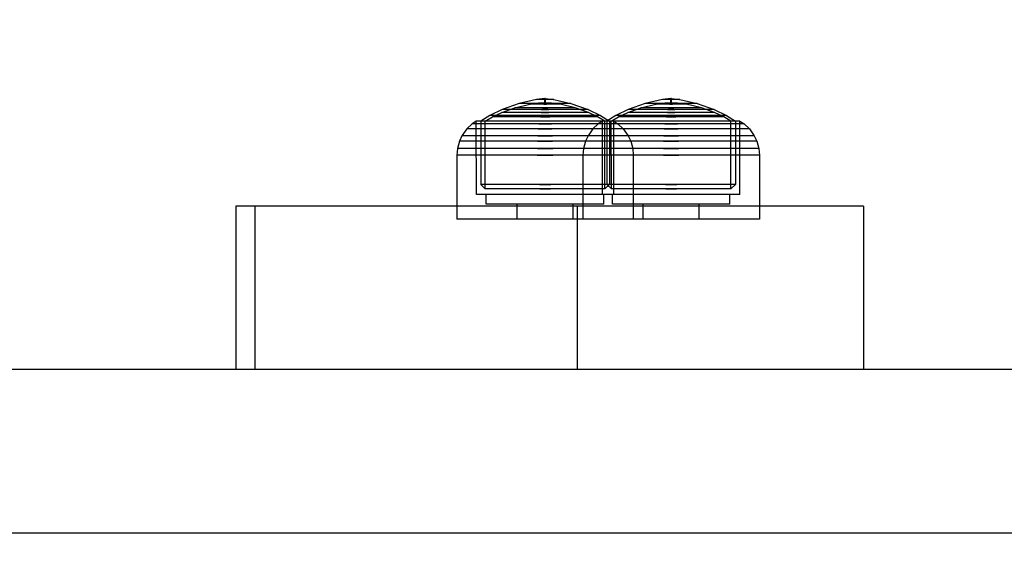
# Model space of a CAD drawing. Units: millimetres. Extents: x 621 to 9302, y 1662 to 11531.
# Drawn here: x 3463 to 3613, y 6447 to 6528 of the extents above; entities that cross this region are included whole.
import ezdxf

# ---------------------------------------------------------------- set-up
doc = ezdxf.new("R2010")
doc.units = ezdxf.units.MM
doc.layers.add('Dimensions', color=7, linetype='Continuous')
doc.styles.get("Standard").update_dxf_attribs({"font": 'arial.ttf'})
doc.dimstyles.new('Leikkiset keinu', dxfattribs={"dimtxt": 150, "dimasz": 2.5, "dimexe": 0.06, "dimexo": 0.625, "dimtad": 0, "dimtih": 1, "dimtoh": 1, "dimdec": 0, "dimtxsty": 'Standard', "dimcen": 2.5, "dimadec": 0, "dimazin": 0, "dimtfac": 1, "dimtmove": 0, "dimatfit": 3, "dimfxl": 1, "dimarcsym": 0})

# ---------------------------------------------------------------- blocks, each defined once
blk = doc.blocks.new('*D8')
at = {"layer": 'Defpoints', "color": 0, "transparency": 16777216}
for p in [(5710.84, 8362.16), (848.42, 1661.55), (4481.56, 1661.55)]:
    blk.add_point(p, dxfattribs=at)
at = {"layer": 'Dimensions', "color": 0, "lineweight": -2, "transparency": 16777216}
for p, q in [((5710.22, 8362.16), (848.36, 8362.16)), ((848.42, 8359.66), (848.42, 5089.07)), ((848.42, 1664.05), (848.42, 4934.65)), ((4480.94, 1661.55), (848.36, 1661.55))]:
    blk.add_line(p, q, dxfattribs=at)
at = {"layer": 'Dimensions', "color": 0, "transparency": 16777216}
for points in [[(848.01, 8359.66), (848.84, 8359.66), (848.42, 8362.16)], [(848.01, 1664.05), (848.84, 1664.05), (848.42, 1661.55)]]:
    blk.add_solid(points, dxfattribs=at)
at = {"layer": 'Dimensions', "color": 0, "transparency": 16777216, "insert": (848.42, 5011.86), "char_height": 150, "attachment_point": 5}
blk.add_mtext('6701', dxfattribs=at)
blk = doc.blocks.new('*D10')
at = {"layer": 'Defpoints', "color": 0, "transparency": 16777216}
for p in [(9302.23, 9077.14), (1575.96, 6062.16), (9302.23, 6062.16)]:
    blk.add_point(p, dxfattribs=at)
at = {"layer": 'Dimensions', "color": 0, "lineweight": -2, "transparency": 16777216}
for p, q in [((1575.96, 6062.79), (1575.96, 9077.2)), ((1578.46, 9077.14), (5215.16, 9077.14)), ((9299.73, 9077.14), (5663.03, 9077.14)), ((9302.23, 6062.79), (9302.23, 9077.2))]:
    blk.add_line(p, q, dxfattribs=at)
at = {"layer": 'Dimensions', "color": 0, "transparency": 16777216}
for points in [[(1578.46, 9077.56), (1578.46, 9076.72), (1575.96, 9077.14)], [(9299.73, 9077.56), (9299.73, 9076.72), (9302.23, 9077.14)]]:
    blk.add_solid(points, dxfattribs=at)
at = {"layer": 'Dimensions', "color": 0, "transparency": 16777216, "insert": (5439.1, 9077.14), "char_height": 150, "attachment_point": 5}
blk.add_mtext('7726', dxfattribs=at)
blk = doc.blocks.new('*D11')
at = {"layer": 'Defpoints', "color": 0, "transparency": 16777216}
for p in [(7802.82, 6917.4), (3075.96, 6443.16), (7802.82, 5484.67)]:
    blk.add_point(p, dxfattribs=at)
at = {"layer": 'Dimensions', "color": 0, "lineweight": -2, "transparency": 16777216}
for p, q in [((3075.96, 6443.79), (3075.96, 6917.46)), ((3078.46, 6917.4), (5211.77, 6917.4)), ((7800.32, 6917.4), (5667.01, 6917.4)), ((7802.82, 5485.3), (7802.82, 6917.46))]:
    blk.add_line(p, q, dxfattribs=at)
at = {"layer": 'Dimensions', "color": 0, "transparency": 16777216}
for points in [[(3078.46, 6917.82), (3078.46, 6916.98), (3075.96, 6917.4)], [(7800.32, 6917.82), (7800.32, 6916.98), (7802.82, 6917.4)]]:
    blk.add_solid(points, dxfattribs=at)
at = {"layer": 'Dimensions', "color": 0, "transparency": 16777216, "insert": (5439.39, 6917.4), "char_height": 150, "attachment_point": 5}
blk.add_mtext('4727', dxfattribs=at)
blk = doc.blocks.new('*D12')
at = {"layer": 'Defpoints', "color": 0, "transparency": 16777216}
for p in [(3971.06, 6678.17), (2967.52, 3661.55), (3918.79, 3661.55)]:
    blk.add_point(p, dxfattribs=at)
at = {"layer": 'Dimensions', "color": 0, "lineweight": -2, "transparency": 16777216}
for p, q in [((3970.43, 6678.17), (2967.46, 6678.17)), ((2967.52, 6675.67), (2967.52, 5247.13)), ((2967.52, 3664.05), (2967.52, 5092.6)), ((3918.16, 3661.55), (2967.46, 3661.55))]:
    blk.add_line(p, q, dxfattribs=at)
at = {"layer": 'Dimensions', "color": 0, "transparency": 16777216}
for points in [[(2967.1, 6675.67), (2967.93, 6675.67), (2967.52, 6678.17)], [(2967.1, 3664.05), (2967.93, 3664.05), (2967.52, 3661.55)]]:
    blk.add_solid(points, dxfattribs=at)
at = {"layer": 'Dimensions', "color": 0, "transparency": 16777216, "insert": (2967.52, 5169.86), "char_height": 150, "attachment_point": 5}
blk.add_mtext('3017', dxfattribs=at)

msp = doc.modelspace()

# ---------------------------------------------------------------- linework, layer by layer
for p, q in [((3541.75, 6515.45), (3539.12, 6514.87)), ((3541.79, 6515.45), (3541.75, 6515.45)), ((3543.04, 6515.59), (3541.79, 6515.45)), ((3541.87, 6515.45), (3541.79, 6515.45)), ((3541.98, 6515.45), (3541.87, 6515.45)), ((3542.13, 6515.45), (3541.98, 6515.45)), ((3542.31, 6515.45), (3542.13, 6515.45)), ((3542.52, 6515.45), (3542.31, 6515.45)), ((3542.74, 6515.45), (3542.52, 6515.45)), ((3542.97, 6515.45), (3542.74, 6515.45)), ((3542.97, 6515.45), (3543.2, 6515.45)), ((3543.2, 6515.45), (3542.97, 6515.45)), ((3543.04, 6514.93), (3543.04, 6515.59)), ((3543.06, 6515.59), (3543.04, 6515.59)), ((3543.07, 6515.59), (3543.06, 6515.59)), ((3543.09, 6515.59), (3543.07, 6515.59)), ((3543.08, 6515.59), (3543.09, 6515.59)), ((3543.11, 6515.59), (3543.09, 6515.59)), ((3543.12, 6515.59), (3543.11, 6515.59)), ((3543.12, 6515.59), (3543.13, 6515.59)), ((3543.14, 6514.93), (3543.14, 6515.59)), ((3543.14, 6515.59), (3544.39, 6515.45)), ((3543.43, 6515.45), (3543.2, 6515.45)), ((3543.65, 6515.45), (3543.43, 6515.45)), ((3543.86, 6515.45), (3543.65, 6515.45)), ((3544.04, 6515.45), (3543.86, 6515.45)), ((3544.19, 6515.45), (3544.04, 6515.45)), ((3544.31, 6515.45), (3544.19, 6515.45)), ((3544.39, 6515.45), (3544.31, 6515.45)), ((3544.43, 6515.45), (3544.39, 6515.45)), ((3544.43, 6515.45), (3547.05, 6514.87)), ((3561.04, 6515.45), (3558.41, 6514.87)), ((3561.08, 6515.45), (3561.04, 6515.45)), ((3562.33, 6515.59), (3561.08, 6515.45)), ((3561.16, 6515.45), (3561.08, 6515.45)), ((3561.27, 6515.45), (3561.16, 6515.45)), ((3561.42, 6515.45), (3561.27, 6515.45)), ((3561.6, 6515.45), (3561.42, 6515.45)), ((3561.81, 6515.45), (3561.6, 6515.45)), ((3562.03, 6515.45), (3561.81, 6515.45)), ((3562.26, 6515.45), (3562.03, 6515.45)), ((3562.26, 6515.45), (3562.49, 6515.45)), ((3562.49, 6515.45), (3562.26, 6515.45)), ((3562.33, 6514.93), (3562.33, 6515.59)), ((3562.35, 6515.59), (3562.33, 6515.59)), ((3562.36, 6515.59), (3562.35, 6515.59)), ((3562.38, 6515.59), (3562.36, 6515.59)), ((3562.37, 6515.59), (3562.38, 6515.59)), ((3562.4, 6515.59), (3562.38, 6515.59)), ((3562.41, 6515.59), (3562.4, 6515.59)), ((3562.41, 6515.59), (3562.42, 6515.59)), ((3562.43, 6514.93), (3562.43, 6515.59)), ((3562.43, 6515.59), (3563.68, 6515.45)), ((3562.72, 6515.45), (3562.49, 6515.45)), ((3562.94, 6515.45), (3562.72, 6515.45)), ((3563.15, 6515.45), (3562.94, 6515.45)), ((3563.33, 6515.45), (3563.15, 6515.45)), ((3563.48, 6515.45), (3563.33, 6515.45)), ((3563.59, 6515.45), (3563.48, 6515.45)), ((3563.68, 6515.45), (3563.59, 6515.45)), ((3563.72, 6515.45), (3563.68, 6515.45)), ((3563.72, 6515.45), (3566.34, 6514.87)), ((3536.51, 6513.94), (3534.61, 6513)), ((3536.46, 6513.49), (3538.46, 6514.2)), ((3539.12, 6514.87), (3536.51, 6513.94)), ((3536.71, 6513.94), (3536.51, 6513.94)), ((3537.1, 6513.94), (3536.71, 6513.94)), ((3537.68, 6513.94), (3537.1, 6513.94)), ((3538.42, 6513.94), (3537.68, 6513.94)), ((3539.3, 6513.94), (3538.42, 6513.94)), ((3538.46, 6514.2), (3540.76, 6514.73)), ((3538.6, 6514.2), (3538.46, 6514.2)), ((3538.87, 6514.2), (3538.6, 6514.2)), ((3539.28, 6514.2), (3538.87, 6514.2)), ((3539.24, 6514.87), (3539.12, 6514.87)), ((3539.48, 6514.87), (3539.24, 6514.87)), ((3539.8, 6514.2), (3539.28, 6514.2)), ((3540.3, 6513.94), (3539.3, 6513.94)), ((3539.82, 6514.87), (3539.48, 6514.87)), ((3540.42, 6514.2), (3539.8, 6514.2)), ((3540.27, 6514.87), (3539.82, 6514.87)), ((3540.8, 6514.87), (3540.27, 6514.87)), ((3541.38, 6513.94), (3540.3, 6513.94)), ((3541.12, 6514.2), (3540.42, 6514.2)), ((3540.83, 6514.73), (3540.76, 6514.73)), ((3541.4, 6514.87), (3540.8, 6514.87)), ((3540.83, 6514.73), (3542.1, 6514.89)), ((3540.97, 6514.73), (3540.83, 6514.73)), ((3541.18, 6514.73), (3540.97, 6514.73)), ((3541.88, 6514.2), (3541.12, 6514.2)), ((3541.44, 6514.73), (3541.18, 6514.73)), ((3542.51, 6513.94), (3541.38, 6513.94)), ((3542.05, 6514.87), (3541.4, 6514.87)), ((3541.75, 6514.73), (3541.44, 6514.73)), ((3542.1, 6514.73), (3541.75, 6514.73)), ((3542.68, 6514.2), (3541.88, 6514.2)), ((3542.74, 6514.87), (3542.05, 6514.87)), ((3542.13, 6514.89), (3542.1, 6514.89)), ((3542.48, 6514.73), (3542.1, 6514.73)), ((3542.19, 6514.89), (3542.13, 6514.89)), ((3542.27, 6514.89), (3542.19, 6514.89)), ((3542.27, 6514.9), (3543.04, 6514.93)), ((3542.38, 6514.89), (3542.27, 6514.89)), ((3542.52, 6514.89), (3542.38, 6514.89)), ((3542.88, 6514.73), (3542.48, 6514.73)), ((3542.51, 6513.94), (3543.66, 6513.94)), ((3543.66, 6513.94), (3542.51, 6513.94)), ((3542.67, 6514.89), (3542.52, 6514.89)), ((3542.83, 6514.89), (3542.67, 6514.89)), ((3542.68, 6514.2), (3543.49, 6514.2)), ((3543.49, 6514.2), (3542.68, 6514.2)), ((3542.74, 6514.87), (3543.43, 6514.87)), ((3543.43, 6514.87), (3542.74, 6514.87)), ((3543, 6514.89), (3542.83, 6514.89)), ((3542.88, 6514.73), (3543.29, 6514.73)), ((3543.29, 6514.73), (3542.88, 6514.73)), ((3543, 6514.89), (3543.17, 6514.89)), ((3543.17, 6514.89), (3543, 6514.89)), ((3543.06, 6514.93), (3543.04, 6514.93)), ((3543.07, 6514.93), (3543.06, 6514.93)), ((3543.09, 6514.93), (3543.07, 6514.93)), ((3543.08, 6514.93), (3543.09, 6514.93)), ((3543.11, 6514.93), (3543.09, 6514.93)), ((3543.12, 6514.93), (3543.11, 6514.93)), ((3543.12, 6514.93), (3543.13, 6514.93)), ((3543.9, 6514.9), (3543.14, 6514.93)), ((3543.34, 6514.89), (3543.17, 6514.89)), ((3543.69, 6514.73), (3543.29, 6514.73)), ((3543.51, 6514.89), (3543.34, 6514.89)), ((3544.12, 6514.87), (3543.43, 6514.87)), ((3544.29, 6514.2), (3543.49, 6514.2)), ((3543.66, 6514.89), (3543.51, 6514.89)), ((3543.79, 6514.89), (3543.66, 6514.89)), ((3544.79, 6513.94), (3543.66, 6513.94)), ((3544.07, 6514.73), (3543.69, 6514.73)), ((3543.9, 6514.89), (3543.79, 6514.89)), ((3543.99, 6514.89), (3543.9, 6514.89)), ((3544.05, 6514.89), (3543.99, 6514.89)), ((3544.08, 6514.89), (3544.05, 6514.89)), ((3544.42, 6514.73), (3544.07, 6514.73)), ((3545.34, 6514.73), (3544.08, 6514.89)), ((3544.77, 6514.87), (3544.12, 6514.87)), ((3545.05, 6514.2), (3544.29, 6514.2)), ((3544.73, 6514.73), (3544.42, 6514.73)), ((3545, 6514.73), (3544.73, 6514.73)), ((3545.37, 6514.87), (3544.77, 6514.87)), ((3545.88, 6513.94), (3544.79, 6513.94)), ((3545.2, 6514.73), (3545, 6514.73)), ((3545.75, 6514.2), (3545.05, 6514.2)), ((3545.34, 6514.73), (3545.2, 6514.73)), ((3545.41, 6514.73), (3545.34, 6514.73)), ((3545.9, 6514.87), (3545.37, 6514.87)), ((3547.71, 6514.2), (3545.41, 6514.73)), ((3546.37, 6514.2), (3545.75, 6514.2)), ((3546.87, 6513.94), (3545.88, 6513.94)), ((3546.35, 6514.87), (3545.9, 6514.87)), ((3546.7, 6514.87), (3546.35, 6514.87)), ((3546.89, 6514.2), (3546.37, 6514.2)), ((3546.93, 6514.87), (3546.7, 6514.87)), ((3547.76, 6513.94), (3546.87, 6513.94)), ((3547.3, 6514.2), (3546.89, 6514.2)), ((3547.05, 6514.87), (3546.93, 6514.87)), ((3547.05, 6514.87), (3549.66, 6513.94)), ((3547.57, 6514.2), (3547.3, 6514.2)), ((3547.71, 6514.2), (3547.57, 6514.2)), ((3549.71, 6513.49), (3547.71, 6514.2)), ((3548.49, 6513.94), (3547.76, 6513.94)), ((3549.07, 6513.94), (3548.49, 6513.94)), ((3549.46, 6513.94), (3549.07, 6513.94)), ((3549.66, 6513.94), (3549.46, 6513.94)), ((3549.66, 6513.94), (3551.56, 6513)), ((3555.8, 6513.94), (3553.9, 6513)), ((3555.75, 6513.49), (3557.75, 6514.2)), ((3558.41, 6514.87), (3555.8, 6513.94)), ((3556, 6513.94), (3555.8, 6513.94)), ((3556.39, 6513.94), (3556, 6513.94)), ((3556.97, 6513.94), (3556.39, 6513.94)), ((3557.71, 6513.94), (3556.97, 6513.94)), ((3558.59, 6513.94), (3557.71, 6513.94)), ((3557.75, 6514.2), (3560.05, 6514.73)), ((3557.89, 6514.2), (3557.75, 6514.2)), ((3558.16, 6514.2), (3557.89, 6514.2)), ((3558.57, 6514.2), (3558.16, 6514.2)), ((3558.53, 6514.87), (3558.41, 6514.87)), ((3558.76, 6514.87), (3558.53, 6514.87)), ((3559.09, 6514.2), (3558.57, 6514.2)), ((3559.58, 6513.94), (3558.59, 6513.94)), ((3559.11, 6514.87), (3558.76, 6514.87)), ((3559.71, 6514.2), (3559.09, 6514.2)), ((3559.56, 6514.87), (3559.11, 6514.87)), ((3560.09, 6514.87), (3559.56, 6514.87)), ((3560.67, 6513.94), (3559.58, 6513.94)), ((3560.41, 6514.2), (3559.71, 6514.2)), ((3560.12, 6514.73), (3560.05, 6514.73)), ((3560.69, 6514.87), (3560.09, 6514.87)), ((3560.12, 6514.73), (3561.39, 6514.89)), ((3560.26, 6514.73), (3560.12, 6514.73)), ((3560.47, 6514.73), (3560.26, 6514.73)), ((3561.17, 6514.2), (3560.41, 6514.2)), ((3560.73, 6514.73), (3560.47, 6514.73)), ((3561.8, 6513.94), (3560.67, 6513.94)), ((3561.34, 6514.87), (3560.69, 6514.87)), ((3561.04, 6514.73), (3560.73, 6514.73)), ((3561.39, 6514.73), (3561.04, 6514.73)), ((3561.97, 6514.2), (3561.17, 6514.2)), ((3562.03, 6514.87), (3561.34, 6514.87)), ((3561.42, 6514.89), (3561.39, 6514.89)), ((3561.77, 6514.73), (3561.39, 6514.73)), ((3561.48, 6514.89), (3561.42, 6514.89)), ((3561.56, 6514.89), (3561.48, 6514.89)), ((3561.56, 6514.9), (3562.33, 6514.93)), ((3561.67, 6514.89), (3561.56, 6514.89)), ((3561.81, 6514.89), (3561.67, 6514.89)), ((3562.17, 6514.73), (3561.77, 6514.73)), ((3561.8, 6513.94), (3562.95, 6513.94)), ((3562.95, 6513.94), (3561.8, 6513.94)), ((3561.96, 6514.89), (3561.81, 6514.89)), ((3562.12, 6514.89), (3561.96, 6514.89)), ((3561.97, 6514.2), (3562.78, 6514.2)), ((3562.78, 6514.2), (3561.97, 6514.2)), ((3562.03, 6514.87), (3562.72, 6514.87)), ((3562.72, 6514.87), (3562.03, 6514.87)), ((3562.29, 6514.89), (3562.12, 6514.89)), ((3562.17, 6514.73), (3562.58, 6514.73)), ((3562.58, 6514.73), (3562.17, 6514.73)), ((3562.29, 6514.89), (3562.46, 6514.89)), ((3562.46, 6514.89), (3562.29, 6514.89)), ((3562.35, 6514.93), (3562.33, 6514.93)), ((3562.36, 6514.93), (3562.35, 6514.93)), ((3562.38, 6514.93), (3562.36, 6514.93)), ((3562.37, 6514.93), (3562.38, 6514.93)), ((3562.4, 6514.93), (3562.38, 6514.93)), ((3562.41, 6514.93), (3562.4, 6514.93)), ((3562.41, 6514.93), (3562.42, 6514.93)), ((3563.19, 6514.9), (3562.43, 6514.93)), ((3562.63, 6514.89), (3562.46, 6514.89)), ((3562.98, 6514.73), (3562.58, 6514.73)), ((3562.8, 6514.89), (3562.63, 6514.89)), ((3563.41, 6514.87), (3562.72, 6514.87)), ((3563.58, 6514.2), (3562.78, 6514.2)), ((3562.95, 6514.89), (3562.8, 6514.89)), ((3563.08, 6514.89), (3562.95, 6514.89)), ((3564.08, 6513.94), (3562.95, 6513.94)), ((3563.36, 6514.73), (3562.98, 6514.73)), ((3563.19, 6514.89), (3563.08, 6514.89)), ((3563.28, 6514.89), (3563.19, 6514.89)), ((3563.34, 6514.89), (3563.28, 6514.89)), ((3563.37, 6514.89), (3563.34, 6514.89)), ((3563.71, 6514.73), (3563.36, 6514.73)), ((3564.63, 6514.73), (3563.37, 6514.89)), ((3564.06, 6514.87), (3563.41, 6514.87)), ((3564.34, 6514.2), (3563.58, 6514.2)), ((3564.02, 6514.73), (3563.71, 6514.73)), ((3564.29, 6514.73), (3564.02, 6514.73)), ((3564.66, 6514.87), (3564.06, 6514.87)), ((3565.17, 6513.94), (3564.08, 6513.94)), ((3564.49, 6514.73), (3564.29, 6514.73)), ((3565.04, 6514.2), (3564.34, 6514.2)), ((3564.63, 6514.73), (3564.49, 6514.73)), ((3564.7, 6514.73), (3564.63, 6514.73)), ((3565.19, 6514.87), (3564.66, 6514.87)), ((3567, 6514.2), (3564.7, 6514.73)), ((3565.66, 6514.2), (3565.04, 6514.2)), ((3566.16, 6513.94), (3565.17, 6513.94)), ((3565.64, 6514.87), (3565.19, 6514.87)), ((3565.99, 6514.87), (3565.64, 6514.87)), ((3566.18, 6514.2), (3565.66, 6514.2)), ((3566.22, 6514.87), (3565.99, 6514.87)), ((3567.04, 6513.94), (3566.16, 6513.94)), ((3566.59, 6514.2), (3566.18, 6514.2)), ((3566.34, 6514.87), (3566.22, 6514.87)), ((3566.34, 6514.87), (3568.95, 6513.94)), ((3566.86, 6514.2), (3566.59, 6514.2)), ((3567, 6514.2), (3566.86, 6514.2)), ((3569, 6513.49), (3567, 6514.2)), ((3567.78, 6513.94), (3567.04, 6513.94)), ((3568.36, 6513.94), (3567.78, 6513.94)), ((3568.75, 6513.94), (3568.36, 6513.94)), ((3568.95, 6513.94), (3568.75, 6513.94)), ((3568.95, 6513.94), (3570.85, 6513)), ((3534.61, 6513), (3533.24, 6512.16)), ((3533.93, 6512.16), (3535.05, 6512.81)), ((3534.87, 6513), (3534.61, 6513)), ((3535.37, 6513), (3534.87, 6513)), ((3535.05, 6512.81), (3536.46, 6513.49)), ((3535.29, 6512.81), (3535.05, 6512.81)), ((3535.77, 6512.81), (3535.29, 6512.81)), ((3536.12, 6513), (3535.37, 6513)), ((3536.47, 6512.81), (3535.77, 6512.81)), ((3537.07, 6513), (3536.12, 6513)), ((3536.66, 6513.49), (3536.46, 6513.49)), ((3537.38, 6512.81), (3536.47, 6512.81)), ((3537.06, 6513.49), (3536.66, 6513.49)), ((3537.64, 6513.49), (3537.06, 6513.49)), ((3538.21, 6513), (3537.07, 6513)), ((3538.46, 6512.81), (3537.38, 6512.81)), ((3538.38, 6513.49), (3537.64, 6513.49)), ((3539.49, 6513), (3538.21, 6513)), ((3539.27, 6513.49), (3538.38, 6513.49)), ((3539.67, 6512.81), (3538.46, 6512.81)), ((3540.27, 6513.49), (3539.27, 6513.49)), ((3540.88, 6513), (3539.49, 6513)), ((3541, 6512.81), (3539.67, 6512.81)), ((3541.36, 6513.49), (3540.27, 6513.49)), ((3542.34, 6513), (3540.88, 6513)), ((3542.38, 6512.81), (3541, 6512.81)), ((3542.51, 6513.49), (3541.36, 6513.49)), ((3542.34, 6513), (3543.83, 6513)), ((3543.83, 6513), (3542.34, 6513)), ((3542.38, 6512.81), (3543.79, 6512.81)), ((3543.79, 6512.81), (3542.38, 6512.81)), ((3542.51, 6513.49), (3543.67, 6513.49)), ((3543.67, 6513.49), (3542.51, 6513.49)), ((3544.81, 6513.49), (3543.67, 6513.49)), ((3545.17, 6512.81), (3543.79, 6512.81)), ((3545.29, 6513), (3543.83, 6513)), ((3545.9, 6513.49), (3544.81, 6513.49)), ((3546.5, 6512.81), (3545.17, 6512.81)), ((3546.68, 6513), (3545.29, 6513)), ((3546.9, 6513.49), (3545.9, 6513.49)), ((3547.72, 6512.81), (3546.5, 6512.81)), ((3547.97, 6513), (3546.68, 6513)), ((3547.79, 6513.49), (3546.9, 6513.49)), ((3548.79, 6512.81), (3547.72, 6512.81)), ((3548.53, 6513.49), (3547.79, 6513.49)), ((3549.1, 6513), (3547.97, 6513)), ((3549.11, 6513.49), (3548.53, 6513.49)), ((3549.7, 6512.81), (3548.79, 6512.81)), ((3550.06, 6513), (3549.1, 6513)), ((3549.51, 6513.49), (3549.11, 6513.49)), ((3549.71, 6513.49), (3549.51, 6513.49)), ((3550.4, 6512.81), (3549.7, 6512.81)), ((3551.13, 6512.81), (3549.71, 6513.49)), ((3550.8, 6513), (3550.06, 6513)), ((3550.88, 6512.81), (3550.4, 6512.81)), ((3551.3, 6513), (3550.8, 6513)), ((3551.13, 6512.81), (3550.88, 6512.81)), ((3552.24, 6512.16), (3551.13, 6512.81)), ((3551.56, 6513), (3551.3, 6513)), ((3551.56, 6513), (3552.94, 6512.16)), ((3553.9, 6513), (3552.53, 6512.16)), ((3553.22, 6512.16), (3554.33, 6512.81)), ((3554.16, 6513), (3553.9, 6513)), ((3554.66, 6513), (3554.16, 6513)), ((3554.33, 6512.81), (3555.75, 6513.49)), ((3554.58, 6512.81), (3554.33, 6512.81)), ((3555.06, 6512.81), (3554.58, 6512.81)), ((3555.41, 6513), (3554.66, 6513)), ((3555.76, 6512.81), (3555.06, 6512.81)), ((3556.36, 6513), (3555.41, 6513)), ((3555.95, 6513.49), (3555.75, 6513.49)), ((3556.67, 6512.81), (3555.76, 6512.81)), ((3556.35, 6513.49), (3555.95, 6513.49)), ((3556.93, 6513.49), (3556.35, 6513.49)), ((3557.5, 6513), (3556.36, 6513)), ((3557.75, 6512.81), (3556.67, 6512.81)), ((3557.67, 6513.49), (3556.93, 6513.49)), ((3558.78, 6513), (3557.5, 6513)), ((3558.56, 6513.49), (3557.67, 6513.49)), ((3558.96, 6512.81), (3557.75, 6512.81)), ((3559.56, 6513.49), (3558.56, 6513.49)), ((3560.17, 6513), (3558.78, 6513)), ((3560.29, 6512.81), (3558.96, 6512.81)), ((3560.65, 6513.49), (3559.56, 6513.49)), ((3561.63, 6513), (3560.17, 6513)), ((3561.67, 6512.81), (3560.29, 6512.81)), ((3561.8, 6513.49), (3560.65, 6513.49)), ((3561.63, 6513), (3563.12, 6513)), ((3563.12, 6513), (3561.63, 6513)), ((3561.67, 6512.81), (3563.08, 6512.81)), ((3563.08, 6512.81), (3561.67, 6512.81)), ((3561.8, 6513.49), (3562.96, 6513.49)), ((3562.96, 6513.49), (3561.8, 6513.49)), ((3564.1, 6513.49), (3562.96, 6513.49)), ((3564.46, 6512.81), (3563.08, 6512.81)), ((3564.58, 6513), (3563.12, 6513)), ((3565.19, 6513.49), (3564.1, 6513.49)), ((3565.79, 6512.81), (3564.46, 6512.81)), ((3565.97, 6513), (3564.58, 6513)), ((3566.19, 6513.49), (3565.19, 6513.49)), ((3567.01, 6512.81), (3565.79, 6512.81)), ((3567.26, 6513), (3565.97, 6513)), ((3567.08, 6513.49), (3566.19, 6513.49)), ((3568.08, 6512.81), (3567.01, 6512.81)), ((3567.82, 6513.49), (3567.08, 6513.49)), ((3568.39, 6513), (3567.26, 6513)), ((3568.4, 6513.49), (3567.82, 6513.49)), ((3568.99, 6512.81), (3568.08, 6512.81)), ((3569.34, 6513), (3568.39, 6513)), ((3568.8, 6513.49), (3568.4, 6513.49)), ((3569, 6513.49), (3568.8, 6513.49)), ((3569.69, 6512.81), (3568.99, 6512.81)), ((3570.42, 6512.81), (3569, 6513.49)), ((3570.09, 6513), (3569.34, 6513)), ((3570.17, 6512.81), (3569.69, 6512.81)), ((3570.59, 6513), (3570.09, 6513)), ((3570.42, 6512.81), (3570.17, 6512.81)), ((3571.53, 6512.16), (3570.42, 6512.81)), ((3570.85, 6513), (3570.59, 6513)), ((3570.85, 6513), (3572.22, 6512.16)), ((3531.11, 6510.96), (3530.37, 6509.92)), ((3531.93, 6511.73), (3531.11, 6510.96)), ((3531.47, 6510.96), (3531.11, 6510.96)), ((3532.19, 6510.96), (3531.47, 6510.96)), ((3532.56, 6512.16), (3531.93, 6511.73)), ((3532.27, 6511.73), (3531.93, 6511.73)), ((3533.24, 6510.96), (3532.19, 6510.96)), ((3532.93, 6511.73), (3532.27, 6511.73)), ((3532.59, 6500.93), (3532.56, 6512.16)), ((3532.88, 6512.16), (3532.56, 6512.16)), ((3533.51, 6512.16), (3532.88, 6512.16)), ((3533.91, 6511.73), (3532.93, 6511.73)), ((3533.54, 6512.16), (3533.24, 6512.16)), ((3533.24, 6512.16), (3533.25, 6502.47)), ((3534.59, 6510.96), (3533.24, 6510.96)), ((3534.43, 6512.16), (3533.51, 6512.16)), ((3534.13, 6512.16), (3533.54, 6512.16)), ((3535.17, 6511.73), (3533.91, 6511.73)), ((3533.94, 6501.8), (3533.93, 6512.16)), ((3534.99, 6512.16), (3534.13, 6512.16)), ((3535.62, 6512.16), (3534.43, 6512.16)), ((3536.19, 6510.96), (3534.59, 6510.96)), ((3536.09, 6512.16), (3534.99, 6512.16)), ((3536.66, 6511.73), (3535.17, 6511.73)), ((3537.03, 6512.16), (3535.62, 6512.16)), ((3537.41, 6512.16), (3536.09, 6512.16)), ((3538.01, 6510.96), (3536.19, 6510.96)), ((3538.35, 6511.73), (3536.66, 6511.73)), ((3538.62, 6512.16), (3537.03, 6512.16)), ((3538.91, 6512.16), (3537.41, 6512.16)), ((3539.97, 6510.96), (3538.01, 6510.96)), ((3540.19, 6511.73), (3538.35, 6511.73)), ((3540.35, 6512.16), (3538.62, 6512.16)), ((3540.53, 6512.16), (3538.91, 6512.16)), ((3542.04, 6510.96), (3539.97, 6510.96)), ((3542.11, 6511.73), (3540.19, 6511.73)), ((3542.17, 6512.16), (3540.35, 6512.16)), ((3542.22, 6512.16), (3540.53, 6512.16)), ((3542.04, 6510.96), (3544.13, 6510.96)), ((3544.13, 6510.96), (3542.04, 6510.96)), ((3542.11, 6511.73), (3544.06, 6511.73)), ((3544.06, 6511.73), (3542.11, 6511.73)), ((3544.01, 6512.16), (3542.17, 6512.16)), ((3543.95, 6512.16), (3542.22, 6512.16)), ((3545.64, 6512.16), (3543.95, 6512.16)), ((3545.82, 6512.16), (3544.01, 6512.16)), ((3545.98, 6511.73), (3544.06, 6511.73)), ((3546.2, 6510.96), (3544.13, 6510.96)), ((3547.26, 6512.16), (3545.64, 6512.16)), ((3547.55, 6512.16), (3545.82, 6512.16)), ((3547.82, 6511.73), (3545.98, 6511.73)), ((3548.17, 6510.96), (3546.2, 6510.96)), ((3548.76, 6512.16), (3547.26, 6512.16)), ((3549.14, 6512.16), (3547.55, 6512.16)), ((3549.51, 6511.73), (3547.82, 6511.73)), ((3549.98, 6510.96), (3548.17, 6510.96)), ((3550.08, 6512.16), (3548.76, 6512.16)), ((3550.55, 6512.16), (3549.14, 6512.16)), ((3551.01, 6511.73), (3549.51, 6511.73)), ((3550.4, 6510.96), (3549.66, 6509.92)), ((3551.59, 6510.96), (3549.98, 6510.96)), ((3551.18, 6512.16), (3550.08, 6512.16)), ((3551.22, 6511.73), (3550.4, 6510.96)), ((3550.76, 6510.96), (3550.4, 6510.96)), ((3551.74, 6512.16), (3550.55, 6512.16)), ((3551.48, 6510.96), (3550.76, 6510.96)), ((3552.26, 6511.73), (3551.01, 6511.73)), ((3552.05, 6512.16), (3551.18, 6512.16)), ((3551.85, 6512.16), (3551.22, 6511.73)), ((3551.56, 6511.73), (3551.22, 6511.73)), ((3552.53, 6510.96), (3551.48, 6510.96)), ((3552.22, 6511.73), (3551.56, 6511.73)), ((3552.93, 6510.96), (3551.59, 6510.96)), ((3552.66, 6512.16), (3551.74, 6512.16)), ((3551.88, 6500.93), (3551.85, 6512.16)), ((3552.17, 6512.16), (3551.85, 6512.16)), ((3552.64, 6512.16), (3552.05, 6512.16)), ((3552.8, 6512.16), (3552.17, 6512.16)), ((3553.2, 6511.73), (3552.22, 6511.73)), ((3552.23, 6501.8), (3552.24, 6512.16)), ((3553.24, 6511.73), (3552.26, 6511.73)), ((3552.83, 6512.16), (3552.53, 6512.16)), ((3552.53, 6512.16), (3552.54, 6502.47)), ((3553.88, 6510.96), (3552.53, 6510.96)), ((3552.94, 6512.16), (3552.64, 6512.16)), ((3553.29, 6512.16), (3552.66, 6512.16)), ((3553.72, 6512.16), (3552.8, 6512.16)), ((3553.42, 6512.16), (3552.83, 6512.16)), ((3552.94, 6512.16), (3552.92, 6502.47)), ((3553.98, 6510.96), (3552.93, 6510.96)), ((3554.46, 6511.73), (3553.2, 6511.73)), ((3553.23, 6501.8), (3553.22, 6512.16)), ((3553.91, 6511.73), (3553.24, 6511.73)), ((3553.61, 6512.16), (3553.29, 6512.16)), ((3554.28, 6512.16), (3553.42, 6512.16)), ((3553.59, 6500.93), (3553.61, 6512.16)), ((3553.61, 6512.16), (3554.24, 6511.73)), ((3554.91, 6512.16), (3553.72, 6512.16)), ((3555.48, 6510.96), (3553.88, 6510.96)), ((3554.24, 6511.73), (3553.91, 6511.73)), ((3554.7, 6510.96), (3553.98, 6510.96)), ((3554.24, 6511.73), (3555.06, 6510.96)), ((3555.38, 6512.16), (3554.28, 6512.16)), ((3555.95, 6511.73), (3554.46, 6511.73)), ((3555.06, 6510.96), (3554.7, 6510.96)), ((3556.32, 6512.16), (3554.91, 6512.16)), ((3555.06, 6510.96), (3555.8, 6509.92)), ((3556.7, 6512.16), (3555.38, 6512.16)), ((3557.3, 6510.96), (3555.48, 6510.96)), ((3557.64, 6511.73), (3555.95, 6511.73)), ((3557.91, 6512.16), (3556.32, 6512.16)), ((3558.2, 6512.16), (3556.7, 6512.16)), ((3559.26, 6510.96), (3557.3, 6510.96)), ((3559.48, 6511.73), (3557.64, 6511.73)), ((3559.64, 6512.16), (3557.91, 6512.16)), ((3559.82, 6512.16), (3558.2, 6512.16)), ((3561.33, 6510.96), (3559.26, 6510.96)), ((3561.4, 6511.73), (3559.48, 6511.73)), ((3561.45, 6512.16), (3559.64, 6512.16)), ((3561.51, 6512.16), (3559.82, 6512.16)), ((3561.33, 6510.96), (3563.42, 6510.96)), ((3563.42, 6510.96), (3561.33, 6510.96)), ((3561.4, 6511.73), (3563.35, 6511.73)), ((3563.35, 6511.73), (3561.4, 6511.73)), ((3563.3, 6512.16), (3561.45, 6512.16)), ((3563.24, 6512.16), (3561.51, 6512.16)), ((3564.93, 6512.16), (3563.24, 6512.16)), ((3565.11, 6512.16), (3563.3, 6512.16)), ((3565.27, 6511.73), (3563.35, 6511.73)), ((3565.49, 6510.96), (3563.42, 6510.96)), ((3566.55, 6512.16), (3564.93, 6512.16)), ((3566.84, 6512.16), (3565.11, 6512.16)), ((3567.11, 6511.73), (3565.27, 6511.73)), ((3567.46, 6510.96), (3565.49, 6510.96)), ((3568.05, 6512.16), (3566.55, 6512.16)), ((3568.43, 6512.16), (3566.84, 6512.16)), ((3568.8, 6511.73), (3567.11, 6511.73)), ((3569.27, 6510.96), (3567.46, 6510.96)), ((3569.37, 6512.16), (3568.05, 6512.16)), ((3569.84, 6512.16), (3568.43, 6512.16)), ((3570.3, 6511.73), (3568.8, 6511.73)), ((3570.88, 6510.96), (3569.27, 6510.96)), ((3570.47, 6512.16), (3569.37, 6512.16)), ((3571.03, 6512.16), (3569.84, 6512.16)), ((3571.55, 6511.73), (3570.3, 6511.73)), ((3571.34, 6512.16), (3570.47, 6512.16)), ((3572.22, 6510.96), (3570.88, 6510.96)), ((3571.95, 6512.16), (3571.03, 6512.16)), ((3571.93, 6512.16), (3571.34, 6512.16)), ((3571.52, 6501.8), (3571.53, 6512.16)), ((3572.53, 6511.73), (3571.55, 6511.73)), ((3572.22, 6512.16), (3571.93, 6512.16)), ((3572.58, 6512.16), (3571.95, 6512.16)), ((3572.22, 6512.16), (3572.21, 6502.47)), ((3573.27, 6510.96), (3572.22, 6510.96)), ((3573.19, 6511.73), (3572.53, 6511.73)), ((3572.9, 6512.16), (3572.58, 6512.16)), ((3572.88, 6500.93), (3572.9, 6512.16)), ((3572.9, 6512.16), (3573.53, 6511.73)), ((3573.53, 6511.73), (3573.19, 6511.73)), ((3573.99, 6510.96), (3573.27, 6510.96)), ((3573.53, 6511.73), (3574.35, 6510.96)), ((3574.35, 6510.96), (3573.99, 6510.96)), ((3574.35, 6510.96), (3575.09, 6509.92)), ((3530.37, 6509.92), (3529.97, 6509.07)), ((3530.76, 6509.92), (3530.37, 6509.92)), ((3531.52, 6509.92), (3530.76, 6509.92)), ((3532.63, 6509.92), (3531.52, 6509.92)), ((3534.06, 6509.92), (3532.63, 6509.92)), ((3535.77, 6509.92), (3534.06, 6509.92)), ((3537.69, 6509.92), (3535.77, 6509.92)), ((3539.78, 6509.92), (3537.69, 6509.92)), ((3541.97, 6509.92), (3539.78, 6509.92)), ((3541.97, 6509.92), (3544.2, 6509.92)), ((3544.2, 6509.92), (3541.97, 6509.92)), ((3546.39, 6509.92), (3544.2, 6509.92)), ((3548.48, 6509.92), (3546.39, 6509.92)), ((3550.41, 6509.92), (3548.48, 6509.92)), ((3549.66, 6509.92), (3549.26, 6509.07)), ((3550.05, 6509.92), (3549.66, 6509.92)), ((3550.81, 6509.92), (3550.05, 6509.92)), ((3552.11, 6509.92), (3550.41, 6509.92)), ((3551.92, 6509.92), (3550.81, 6509.92)), ((3553.35, 6509.92), (3551.92, 6509.92)), ((3553.54, 6509.92), (3552.11, 6509.92)), ((3555.06, 6509.92), (3553.35, 6509.92)), ((3554.65, 6509.92), (3553.54, 6509.92)), ((3555.41, 6509.92), (3554.65, 6509.92)), ((3556.98, 6509.92), (3555.06, 6509.92)), ((3555.8, 6509.92), (3555.41, 6509.92)), ((3555.8, 6509.92), (3556.2, 6509.07)), ((3559.07, 6509.92), (3556.98, 6509.92)), ((3561.26, 6509.92), (3559.07, 6509.92)), ((3561.26, 6509.92), (3563.49, 6509.92)), ((3563.49, 6509.92), (3561.26, 6509.92)), ((3565.68, 6509.92), (3563.49, 6509.92)), ((3567.77, 6509.92), (3565.68, 6509.92)), ((3569.7, 6509.92), (3567.77, 6509.92)), ((3571.4, 6509.92), (3569.7, 6509.92)), ((3572.83, 6509.92), (3571.4, 6509.92)), ((3573.94, 6509.92), (3572.83, 6509.92)), ((3574.7, 6509.92), (3573.94, 6509.92)), ((3575.09, 6509.92), (3574.7, 6509.92)), ((3575.09, 6509.92), (3575.49, 6509.07)), ((3529.68, 6507.97), (3529.59, 6506.93)), ((3529.97, 6509.07), (3529.68, 6507.97)), ((3530.08, 6507.97), (3529.68, 6507.97)), ((3530.37, 6509.07), (3529.97, 6509.07)), ((3530.89, 6507.97), (3530.08, 6507.97)), ((3531.16, 6509.07), (3530.37, 6509.07)), ((3532.06, 6507.97), (3530.89, 6507.97)), ((3532.3, 6509.07), (3531.16, 6509.07)), ((3533.57, 6507.97), (3532.06, 6507.97)), ((3533.78, 6509.07), (3532.3, 6509.07)), ((3535.36, 6507.97), (3533.57, 6507.97)), ((3535.54, 6509.07), (3533.78, 6509.07)), ((3537.4, 6507.97), (3535.36, 6507.97)), ((3537.52, 6509.07), (3535.54, 6509.07)), ((3539.6, 6507.97), (3537.4, 6507.97)), ((3539.68, 6509.07), (3537.52, 6509.07)), ((3541.91, 6507.97), (3539.6, 6507.97)), ((3541.94, 6509.07), (3539.68, 6509.07)), ((3541.91, 6507.97), (3544.26, 6507.97)), ((3544.26, 6507.97), (3541.91, 6507.97)), ((3541.94, 6509.07), (3544.23, 6509.07)), ((3544.23, 6509.07), (3541.94, 6509.07)), ((3546.49, 6509.07), (3544.23, 6509.07)), ((3546.57, 6507.97), (3544.26, 6507.97)), ((3548.65, 6509.07), (3546.49, 6509.07)), ((3548.77, 6507.97), (3546.57, 6507.97)), ((3550.64, 6509.07), (3548.65, 6509.07)), ((3550.81, 6507.97), (3548.77, 6507.97)), ((3548.97, 6507.97), (3548.88, 6506.93)), ((3549.26, 6509.07), (3548.97, 6507.97)), ((3549.37, 6507.97), (3548.97, 6507.97)), ((3549.66, 6509.07), (3549.26, 6509.07)), ((3550.18, 6507.97), (3549.37, 6507.97)), ((3550.45, 6509.07), (3549.66, 6509.07)), ((3551.35, 6507.97), (3550.18, 6507.97)), ((3551.59, 6509.07), (3550.45, 6509.07)), ((3552.39, 6509.07), (3550.64, 6509.07)), ((3552.6, 6507.97), (3550.81, 6507.97)), ((3552.86, 6507.97), (3551.35, 6507.97)), ((3553.07, 6509.07), (3551.59, 6509.07)), ((3553.87, 6509.07), (3552.39, 6509.07)), ((3554.11, 6507.97), (3552.6, 6507.97)), ((3554.65, 6507.97), (3552.86, 6507.97)), ((3554.83, 6509.07), (3553.07, 6509.07)), ((3555.02, 6509.07), (3553.87, 6509.07)), ((3555.29, 6507.97), (3554.11, 6507.97)), ((3556.69, 6507.97), (3554.65, 6507.97)), ((3556.81, 6509.07), (3554.83, 6509.07)), ((3555.8, 6509.07), (3555.02, 6509.07)), ((3556.09, 6507.97), (3555.29, 6507.97)), ((3556.2, 6509.07), (3555.8, 6509.07)), ((3556.5, 6507.97), (3556.09, 6507.97)), ((3556.2, 6509.07), (3556.5, 6507.97)), ((3556.5, 6507.97), (3556.59, 6506.93)), ((3558.89, 6507.97), (3556.69, 6507.97)), ((3558.97, 6509.07), (3556.81, 6509.07)), ((3561.2, 6507.97), (3558.89, 6507.97)), ((3561.23, 6509.07), (3558.97, 6509.07)), ((3561.2, 6507.97), (3563.55, 6507.97)), ((3563.55, 6507.97), (3561.2, 6507.97)), ((3561.23, 6509.07), (3563.52, 6509.07)), ((3563.52, 6509.07), (3561.23, 6509.07)), ((3565.78, 6509.07), (3563.52, 6509.07)), ((3565.86, 6507.97), (3563.55, 6507.97)), ((3567.94, 6509.07), (3565.78, 6509.07)), ((3568.06, 6507.97), (3565.86, 6507.97)), ((3569.93, 6509.07), (3567.94, 6509.07)), ((3570.1, 6507.97), (3568.06, 6507.97)), ((3571.68, 6509.07), (3569.93, 6509.07)), ((3571.89, 6507.97), (3570.1, 6507.97)), ((3573.16, 6509.07), (3571.68, 6509.07)), ((3573.4, 6507.97), (3571.89, 6507.97)), ((3574.31, 6509.07), (3573.16, 6509.07)), ((3574.58, 6507.97), (3573.4, 6507.97)), ((3575.09, 6509.07), (3574.31, 6509.07)), ((3575.38, 6507.97), (3574.58, 6507.97)), ((3575.49, 6509.07), (3575.09, 6509.07)), ((3575.79, 6507.97), (3575.38, 6507.97)), ((3575.49, 6509.07), (3575.79, 6507.97)), ((3575.79, 6507.97), (3575.88, 6506.93)), ((3530, 6506.93), (3529.59, 6506.93)), ((3529.59, 6506.93), (3529.59, 6497.18)), ((3530.8, 6506.93), (3530, 6506.93)), ((3531.99, 6506.93), (3530.8, 6506.93)), ((3533.5, 6506.93), (3531.99, 6506.93)), ((3535.31, 6506.93), (3533.5, 6506.93)), ((3537.36, 6506.93), (3535.31, 6506.93)), ((3539.58, 6506.93), (3537.36, 6506.93)), ((3541.9, 6506.93), (3539.58, 6506.93)), ((3541.9, 6506.93), (3544.27, 6506.93)), ((3544.27, 6506.93), (3541.9, 6506.93)), ((3546.59, 6506.93), (3544.27, 6506.93)), ((3548.81, 6506.93), (3546.59, 6506.93)), ((3550.86, 6506.93), (3548.81, 6506.93)), ((3549.29, 6506.93), (3548.88, 6506.93)), ((3548.88, 6506.93), (3548.88, 6497.18)), ((3550.09, 6506.93), (3549.29, 6506.93)), ((3551.27, 6506.93), (3550.09, 6506.93)), ((3552.67, 6506.93), (3550.86, 6506.93)), ((3552.79, 6506.93), (3551.27, 6506.93)), ((3554.19, 6506.93), (3552.67, 6506.93)), ((3554.6, 6506.93), (3552.79, 6506.93)), ((3555.37, 6506.93), (3554.19, 6506.93)), ((3556.65, 6506.93), (3554.6, 6506.93)), ((3556.18, 6506.93), (3555.37, 6506.93)), ((3556.59, 6506.93), (3556.18, 6506.93)), ((3556.59, 6506.93), (3556.59, 6497.18)), ((3558.87, 6506.93), (3556.65, 6506.93)), ((3561.19, 6506.93), (3558.87, 6506.93)), ((3561.19, 6506.93), (3563.56, 6506.93)), ((3563.56, 6506.93), (3561.19, 6506.93)), ((3565.88, 6506.93), (3563.56, 6506.93)), ((3568.1, 6506.93), (3565.88, 6506.93)), ((3570.15, 6506.93), (3568.1, 6506.93)), ((3571.96, 6506.93), (3570.15, 6506.93)), ((3573.48, 6506.93), (3571.96, 6506.93)), ((3574.66, 6506.93), (3573.48, 6506.93)), ((3575.47, 6506.93), (3574.66, 6506.93)), ((3575.88, 6506.93), (3575.47, 6506.93)), ((3575.88, 6506.93), (3575.88, 6497.18)), ((3533.25, 6502.47), (3533.94, 6501.8)), ((3533.55, 6502.47), (3533.25, 6502.47)), ((3534.13, 6502.47), (3533.55, 6502.47)), ((3534.22, 6501.8), (3533.94, 6501.8)), ((3535, 6502.47), (3534.13, 6502.47)), ((3534.77, 6501.8), (3534.22, 6501.8)), ((3535.57, 6501.8), (3534.77, 6501.8)), ((3536.1, 6502.47), (3535, 6502.47)), ((3536.59, 6501.8), (3535.57, 6501.8)), ((3537.42, 6502.47), (3536.1, 6502.47)), ((3537.82, 6501.8), (3536.59, 6501.8)), ((3538.91, 6502.47), (3537.42, 6502.47)), ((3539.21, 6501.8), (3537.82, 6501.8)), ((3540.53, 6502.47), (3538.91, 6502.47)), ((3540.71, 6501.8), (3539.21, 6501.8)), ((3542.23, 6502.47), (3540.53, 6502.47)), ((3542.29, 6501.8), (3540.71, 6501.8)), ((3542.23, 6502.47), (3543.95, 6502.47)), ((3543.95, 6502.47), (3542.23, 6502.47)), ((3542.29, 6501.8), (3543.89, 6501.8)), ((3543.89, 6501.8), (3542.29, 6501.8)), ((3545.46, 6501.8), (3543.89, 6501.8)), ((3545.64, 6502.47), (3543.95, 6502.47)), ((3546.97, 6501.8), (3545.46, 6501.8)), ((3547.26, 6502.47), (3545.64, 6502.47)), ((3548.35, 6501.8), (3546.97, 6501.8)), ((3548.75, 6502.47), (3547.26, 6502.47)), ((3549.58, 6501.8), (3548.35, 6501.8)), ((3550.07, 6502.47), (3548.75, 6502.47)), ((3550.61, 6501.8), (3549.58, 6501.8)), ((3551.18, 6502.47), (3550.07, 6502.47)), ((3551.41, 6501.8), (3550.61, 6501.8)), ((3552.04, 6502.47), (3551.18, 6502.47)), ((3551.95, 6501.8), (3551.41, 6501.8)), ((3552.23, 6501.8), (3551.95, 6501.8)), ((3552.63, 6502.47), (3552.04, 6502.47)), ((3552.92, 6502.47), (3552.23, 6501.8)), ((3552.54, 6502.47), (3553.23, 6501.8)), ((3552.84, 6502.47), (3552.54, 6502.47)), ((3552.92, 6502.47), (3552.63, 6502.47)), ((3553.42, 6502.47), (3552.84, 6502.47)), ((3553.51, 6501.8), (3553.23, 6501.8)), ((3554.29, 6502.47), (3553.42, 6502.47)), ((3554.06, 6501.8), (3553.51, 6501.8)), ((3554.86, 6501.8), (3554.06, 6501.8)), ((3555.39, 6502.47), (3554.29, 6502.47)), ((3555.88, 6501.8), (3554.86, 6501.8)), ((3556.71, 6502.47), (3555.39, 6502.47)), ((3557.11, 6501.8), (3555.88, 6501.8)), ((3558.2, 6502.47), (3556.71, 6502.47)), ((3558.5, 6501.8), (3557.11, 6501.8)), ((3559.82, 6502.47), (3558.2, 6502.47)), ((3560, 6501.8), (3558.5, 6501.8)), ((3561.51, 6502.47), (3559.82, 6502.47)), ((3561.58, 6501.8), (3560, 6501.8)), ((3561.51, 6502.47), (3563.24, 6502.47)), ((3563.24, 6502.47), (3561.51, 6502.47)), ((3561.58, 6501.8), (3563.18, 6501.8)), ((3563.18, 6501.8), (3561.58, 6501.8)), ((3564.75, 6501.8), (3563.18, 6501.8)), ((3564.93, 6502.47), (3563.24, 6502.47)), ((3566.26, 6501.8), (3564.75, 6501.8)), ((3566.55, 6502.47), (3564.93, 6502.47)), ((3567.64, 6501.8), (3566.26, 6501.8)), ((3568.04, 6502.47), (3566.55, 6502.47)), ((3568.87, 6501.8), (3567.64, 6501.8)), ((3569.36, 6502.47), (3568.04, 6502.47)), ((3569.9, 6501.8), (3568.87, 6501.8)), ((3570.47, 6502.47), (3569.36, 6502.47)), ((3570.7, 6501.8), (3569.9, 6501.8)), ((3571.33, 6502.47), (3570.47, 6502.47)), ((3571.24, 6501.8), (3570.7, 6501.8)), ((3571.52, 6501.8), (3571.24, 6501.8)), ((3571.92, 6502.47), (3571.33, 6502.47)), ((3572.21, 6502.47), (3571.52, 6501.8)), ((3572.21, 6502.47), (3571.92, 6502.47)), ((3532.9, 6500.93), (3532.59, 6500.93)), ((3533.53, 6500.93), (3532.9, 6500.93)), ((3534.45, 6500.93), (3533.53, 6500.93)), ((3534.09, 6499.43), (3534.09, 6500.93)), ((3535.63, 6500.93), (3534.45, 6500.93)), ((3537.04, 6500.93), (3535.63, 6500.93)), ((3538.63, 6500.93), (3537.04, 6500.93)), ((3540.36, 6500.93), (3538.63, 6500.93)), ((3542.17, 6500.93), (3540.36, 6500.93)), ((3544, 6500.93), (3542.17, 6500.93)), ((3545.81, 6500.93), (3544, 6500.93)), ((3547.54, 6500.93), (3545.81, 6500.93)), ((3549.13, 6500.93), (3547.54, 6500.93)), ((3550.54, 6500.93), (3549.13, 6500.93)), ((3551.72, 6500.93), (3550.54, 6500.93)), ((3552.64, 6500.93), (3551.72, 6500.93)), ((3552.19, 6500.93), (3551.88, 6500.93)), ((3552.09, 6499.43), (3552.09, 6500.93)), ((3552.82, 6500.93), (3552.19, 6500.93)), ((3553.27, 6500.93), (3552.64, 6500.93)), ((3553.74, 6500.93), (3552.82, 6500.93)), ((3553.59, 6500.93), (3553.27, 6500.93)), ((3553.38, 6499.43), (3553.38, 6500.93)), ((3554.92, 6500.93), (3553.74, 6500.93)), ((3556.33, 6500.93), (3554.92, 6500.93)), ((3557.92, 6500.93), (3556.33, 6500.93)), ((3559.65, 6500.93), (3557.92, 6500.93)), ((3561.46, 6500.93), (3559.65, 6500.93)), ((3563.29, 6500.93), (3561.46, 6500.93)), ((3565.1, 6500.93), (3563.29, 6500.93)), ((3566.83, 6500.93), (3565.1, 6500.93)), ((3568.42, 6500.93), (3566.83, 6500.93)), ((3569.83, 6500.93), (3568.42, 6500.93)), ((3571.01, 6500.93), (3569.83, 6500.93)), ((3571.93, 6500.93), (3571.01, 6500.93)), ((3571.38, 6499.43), (3571.38, 6500.93)), ((3572.56, 6500.93), (3571.93, 6500.93)), ((3572.88, 6500.93), (3572.56, 6500.93)), ((3495.83, 6499.16), (3495.74, 6499.16)), ((3495.74, 6499.16), (3495.74, 6474.16)), ((3496.36, 6499.16), (3495.83, 6499.16)), ((3497.32, 6499.16), (3496.36, 6499.16)), ((3498.69, 6499.16), (3497.32, 6499.16)), ((3548, 6499.16), (3498.69, 6499.16)), ((3498.69, 6499.16), (3498.69, 6474.16)), ((3534.36, 6499.43), (3534.09, 6499.43)), ((3534.9, 6499.43), (3534.36, 6499.43)), ((3535.69, 6499.43), (3534.9, 6499.43)), ((3536.7, 6499.43), (3535.69, 6499.43)), ((3537.9, 6499.43), (3536.7, 6499.43)), ((3539.27, 6499.43), (3537.9, 6499.43)), ((3538.79, 6497.18), (3538.79, 6499.43)), ((3540.75, 6499.43), (3539.27, 6499.43)), ((3542.3, 6499.43), (3540.75, 6499.43)), ((3543.87, 6499.43), (3542.3, 6499.43)), ((3545.42, 6499.43), (3543.87, 6499.43)), ((3546.9, 6499.43), (3545.42, 6499.43)), ((3548.27, 6499.43), (3546.9, 6499.43)), ((3547.38, 6497.18), (3547.38, 6499.43)), ((3551.03, 6499.16), (3548, 6499.16)), ((3548, 6499.16), (3548, 6474.16)), ((3549.47, 6499.43), (3548.27, 6499.43)), ((3550.49, 6499.43), (3549.47, 6499.43)), ((3551.27, 6499.43), (3550.49, 6499.43)), ((3554.35, 6499.16), (3551.03, 6499.16)), ((3551.81, 6499.43), (3551.27, 6499.43)), ((3552.09, 6499.43), (3551.81, 6499.43)), ((3553.65, 6499.43), (3553.38, 6499.43)), ((3554.19, 6499.43), (3553.65, 6499.43)), ((3554.98, 6499.43), (3554.19, 6499.43)), ((3557.9, 6499.16), (3554.35, 6499.16)), ((3555.99, 6499.43), (3554.98, 6499.43)), ((3557.19, 6499.43), (3555.99, 6499.43)), ((3558.56, 6499.43), (3557.19, 6499.43)), ((3561.6, 6499.16), (3557.9, 6499.16)), ((3558.08, 6497.18), (3558.08, 6499.43)), ((3560.04, 6499.43), (3558.56, 6499.43)), ((3561.59, 6499.43), (3560.04, 6499.43)), ((3563.16, 6499.43), (3561.59, 6499.43)), ((3565.38, 6499.16), (3561.6, 6499.16)), ((3564.71, 6499.43), (3563.16, 6499.43)), ((3566.19, 6499.43), (3564.71, 6499.43)), ((3569.97, 6499.16), (3565.38, 6499.16)), ((3567.56, 6499.43), (3566.19, 6499.43)), ((3566.67, 6497.18), (3566.67, 6499.43)), ((3568.76, 6499.43), (3567.56, 6499.43)), ((3569.78, 6499.43), (3568.76, 6499.43)), ((3570.56, 6499.43), (3569.78, 6499.43)), ((3574.42, 6499.16), (3569.97, 6499.16)), ((3571.1, 6499.43), (3570.56, 6499.43)), ((3571.38, 6499.43), (3571.1, 6499.43)), ((3578.6, 6499.16), (3574.42, 6499.16)), ((3582.37, 6499.16), (3578.6, 6499.16)), ((3585.63, 6499.16), (3582.37, 6499.16)), ((3588.27, 6499.16), (3585.63, 6499.16)), ((3590.22, 6499.16), (3588.27, 6499.16)), ((3591.41, 6499.16), (3590.22, 6499.16)), ((3591.81, 6499.16), (3591.41, 6499.16)), ((3591.81, 6499.16), (3591.81, 6474.16)), ((3530, 6497.18), (3529.59, 6497.18)), ((3530.8, 6497.18), (3530, 6497.18)), ((3531.99, 6497.18), (3530.8, 6497.18)), ((3533.5, 6497.18), (3531.99, 6497.18)), ((3535.31, 6497.18), (3533.5, 6497.18)), ((3537.36, 6497.18), (3535.31, 6497.18)), ((3539.58, 6497.18), (3537.36, 6497.18)), ((3541.9, 6497.18), (3539.58, 6497.18)), ((3544.27, 6497.18), (3541.9, 6497.18)), ((3546.59, 6497.18), (3544.27, 6497.18)), ((3548.81, 6497.18), (3546.59, 6497.18)), ((3550.86, 6497.18), (3548.81, 6497.18)), ((3549.29, 6497.18), (3548.88, 6497.18)), ((3550.09, 6497.18), (3549.29, 6497.18)), ((3551.27, 6497.18), (3550.09, 6497.18)), ((3552.67, 6497.18), (3550.86, 6497.18)), ((3552.79, 6497.18), (3551.27, 6497.18)), ((3554.19, 6497.18), (3552.67, 6497.18)), ((3554.6, 6497.18), (3552.79, 6497.18)), ((3555.37, 6497.18), (3554.19, 6497.18)), ((3556.65, 6497.18), (3554.6, 6497.18)), ((3556.18, 6497.18), (3555.37, 6497.18)), ((3556.59, 6497.18), (3556.18, 6497.18)), ((3558.87, 6497.18), (3556.65, 6497.18)), ((3561.19, 6497.18), (3558.87, 6497.18)), ((3563.56, 6497.18), (3561.19, 6497.18)), ((3565.88, 6497.18), (3563.56, 6497.18)), ((3568.1, 6497.18), (3565.88, 6497.18)), ((3570.15, 6497.18), (3568.1, 6497.18)), ((3571.96, 6497.18), (3570.15, 6497.18)), ((3573.48, 6497.18), (3571.96, 6497.18)), ((3574.66, 6497.18), (3573.48, 6497.18)), ((3575.47, 6497.18), (3574.66, 6497.18)), ((3575.88, 6497.18), (3575.47, 6497.18)), ((3786.51, 6474.16), (3075.96, 6474.16)), ((3876.86, 6474.16), (3147.98, 6474.16)), ((3495.83, 6474.16), (3495.74, 6474.16)), ((3496.36, 6474.16), (3495.83, 6474.16)), ((3497.32, 6474.16), (3496.36, 6474.16)), ((3498.69, 6474.16), (3497.32, 6474.16)), ((3548, 6474.16), (3498.69, 6474.16)), ((3551.03, 6474.16), (3548, 6474.16)), ((3554.35, 6474.16), (3551.03, 6474.16)), ((3557.9, 6474.16), (3554.35, 6474.16)), ((3561.6, 6474.16), (3557.9, 6474.16)), ((3565.38, 6474.16), (3561.6, 6474.16)), ((3569.97, 6474.16), (3565.38, 6474.16)), ((3574.42, 6474.16), (3569.97, 6474.16)), ((3578.6, 6474.16), (3574.42, 6474.16)), ((3582.37, 6474.16), (3578.6, 6474.16)), ((3585.63, 6474.16), (3582.37, 6474.16)), ((3588.27, 6474.16), (3585.63, 6474.16)), ((3590.22, 6474.16), (3588.27, 6474.16)), ((3591.41, 6474.16), (3590.22, 6474.16)), ((3591.81, 6474.16), (3591.41, 6474.16)), ((3876.86, 6449.16), (3147.98, 6449.16))]:
    msp.add_line(p, q)

# ---------------------------------------------------------------- dimensions: what is measured, and where the dimension line sits
at = {"layer": 'Dimensions'}
for base, p1, p2, picture, middle in [((9302.23, 9077.14), (1575.96, 6062.16), (9302.23, 6062.16), '*D10', (5439.1, 9077.14)), ((7802.82, 6917.4), (3075.96, 6443.16), (7802.82, 5484.67), '*D11', (5439.39, 6917.4))]:
    dim = msp.add_linear_dim(base=base, p1=p1, p2=p2, dimstyle='Leikkiset keinu', dxfattribs=at)
    dim.commit()
    dim.dimension.update_dxf_attribs({"geometry": picture, "text_midpoint": middle, "dimtype": 160})
for base, p1, p2, picture, middle in [((848.42, 1661.55), (5710.84, 8362.16), (4481.56, 1661.55), '*D8', (848.42, 5011.86)), ((2967.52, 3661.55), (3971.06, 6678.17), (3918.79, 3661.55), '*D12', (2967.52, 5169.86))]:
    dim = msp.add_linear_dim(base=base, p1=p1, p2=p2, angle=90, dimstyle='Leikkiset keinu', dxfattribs=at)
    dim.commit()
    dim.dimension.update_dxf_attribs({"geometry": picture, "text_midpoint": middle})

doc.saveas('drawing.dxf')
